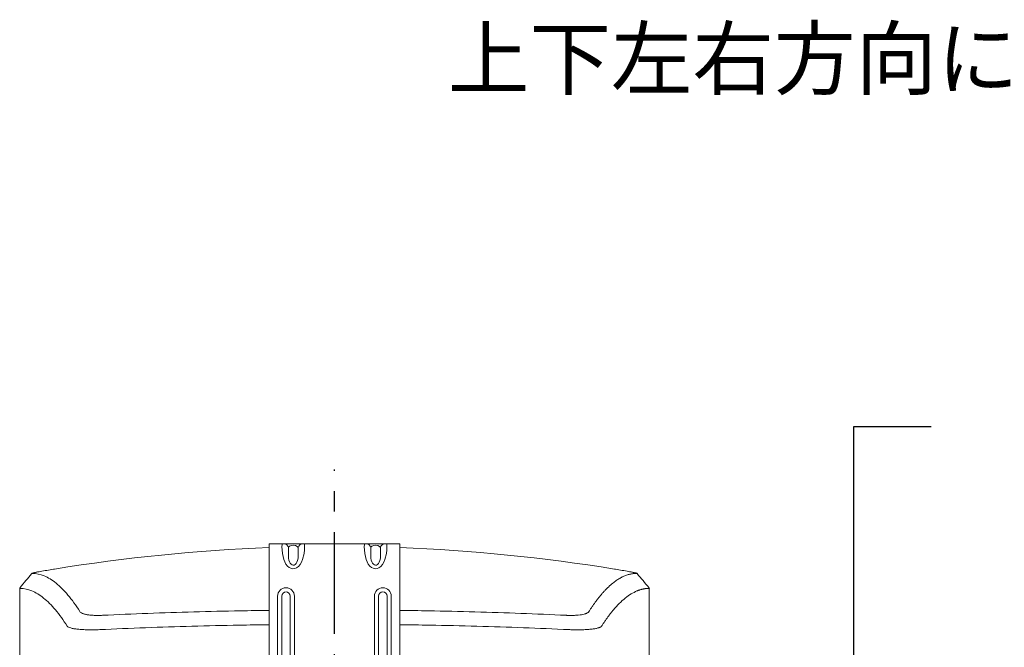
# Model space of a CAD drawing. Units: inches. Extents: x 64 to 356, y 46 to 251.
# Drawn here: x 185 to 217, y 126 to 146 of the extents above; entities that cross this region are included whole.
import ezdxf

# ---------------------------------------------------------------- set-up
doc = ezdxf.new("R2010")
doc.units = ezdxf.units.IN
doc.header["$MEASUREMENT"] = 0
doc.linetypes.add('AI-Linetype-2', pattern=[5.227045, 3.266906, -0.65338, 0.65338, -0.65338])
doc.layers.add('DIM', color=7, linetype='Continuous')
doc.layers.add('レイヤー 5', color=7, linetype='Continuous')

msp = doc.modelspace()

# ---------------------------------------------------------------- linework, layer by layer
at = {"layer": 'レイヤー 5', "color": 1, "lineweight": 25, "true_color": 0xff0000}
for points in [[(214.604, 133.359), (212.117, 133.359)], [(212.117, 133.359), (212.117, 116.389)]]:
    msp.add_lwpolyline(points, dxfattribs=at)
at = {"layer": 'レイヤー 5', "color": 1, "linetype": 'AI-Linetype-2', "lineweight": 25, "true_color": 0xff0000}
msp.add_lwpolyline([(195.444, 95.35), (195.444, 131.986)], dxfattribs=at)
at = {"layer": 'レイヤー 5', "color": 7, "lineweight": 15, "true_color": 0xffffff}
for points in [[(193.345, 129.598), (193.345, 129.287)], [(193.774, 129.598), (193.345, 129.598)], [(193.774, 129.598), (193.822, 129.598)], [(193.822, 129.598), (194.422, 129.598)], [(193.968, 129.48), (193.968, 129.136)], [(194.277, 129.136), (194.277, 129.48)], [(194.422, 129.598), (194.471, 129.598)], [(196.417, 129.598), (194.471, 129.598)], [(196.417, 129.598), (196.465, 129.598)], [(196.465, 129.598), (197.066, 129.598)], [(196.611, 129.48), (196.611, 129.136)], [(196.92, 129.136), (196.92, 129.48)], [(197.066, 129.598), (197.114, 129.598)], [(197.543, 129.598), (197.114, 129.598)], [(197.543, 129.287), (197.543, 129.598)], [(193.345, 98.05), (193.345, 129.287)], [(193.822, 129.099), (193.774, 129.287)], [(194.471, 129.287), (194.422, 129.099)], [(196.465, 129.099), (196.417, 129.287)], [(197.114, 129.287), (197.066, 129.099)], [(197.543, 129.287), (197.543, 98.05)], [(193.62, 99.418), (193.62, 127.919)], [(193.754, 127.919), (193.754, 99.418)], [(194.024, 99.418), (194.024, 127.919)], [(194.158, 127.919), (194.158, 99.418)], [(196.729, 99.418), (196.729, 127.919)], [(196.864, 127.919), (196.864, 99.418)], [(197.133, 99.418), (197.133, 127.919)], [(197.268, 127.919), (197.268, 99.418)]]:
    msp.add_lwpolyline(points, dxfattribs=at)
at = {"layer": 'レイヤー 5', "color": 7, "lineweight": 25, "true_color": 0xffffff}
for points in [[(185.725, 128.643), (185.72, 128.638)], [(185.347, 128.196), (185.337, 128.18)], [(205.543, 128.193), (205.551, 128.18)]]:
    msp.add_lwpolyline(points, dxfattribs=at)
at = {"layer": 'レイヤー 5', "color": 7, "lineweight": 15, "true_color": 0xffffff}
for points in [[(193.345, 129.478), (191.035, 129.391), (188.732, 129.161), (186.45, 128.789)], [(193.774, 129.598), (193.751, 129.598), (193.751, 129.458), (193.774, 129.287)], [(193.968, 129.48), (193.952, 129.548), (193.892, 129.597), (193.822, 129.598)], [(194.422, 129.598), (194.352, 129.597), (194.292, 129.548), (194.277, 129.48)], [(194.471, 129.287), (194.493, 129.458), (194.493, 129.598), (194.471, 129.598)], [(196.417, 129.598), (196.395, 129.598), (196.395, 129.458), (196.417, 129.287)], [(196.611, 129.48), (196.596, 129.548), (196.535, 129.597), (196.465, 129.598)], [(197.066, 129.598), (196.996, 129.597), (196.935, 129.548), (196.92, 129.48)], [(197.114, 129.287), (197.136, 129.458), (197.136, 129.598), (197.114, 129.598)], [(204.438, 128.789), (202.156, 129.161), (199.853, 129.391), (197.543, 129.478)], [(185.747, 128.657), (185.739, 128.655), (185.731, 128.651), (185.725, 128.643)], [(185.737, 128.652), (185.739, 128.652), (185.741, 128.652), (185.744, 128.652)], [(205.163, 128.643), (205.157, 128.651), (205.149, 128.655), (205.14, 128.657)]]:
    msp.add_open_spline(points, degree=3, dxfattribs=at)
for points, knots in [([(194.277, 129.48), (194.246, 129.537), (194.151, 129.566), (194.066, 129.546), (194.021, 129.534), (193.985, 129.51), (193.968, 129.48)], [0, 0, 0, 0, 1, 1, 1, 2, 2, 2, 2]), ([(196.92, 129.48), (196.889, 129.537), (196.795, 129.566), (196.709, 129.546), (196.664, 129.534), (196.628, 129.51), (196.611, 129.48)], [0, 0, 0, 0, 1, 1, 1, 2, 2, 2, 2]), ([(193.822, 129.099), (193.882, 128.864), (194.066, 128.743), (194.231, 128.829), (194.32, 128.874), (194.39, 128.973), (194.422, 129.099)], [0, 0, 0, 0, 1, 1, 1, 2, 2, 2, 2]), ([(193.968, 129.136), (193.999, 128.959), (194.093, 128.868), (194.178, 128.932), (194.224, 128.967), (194.26, 129.041), (194.277, 129.136)], [0, 0, 0, 0, 1, 1, 1, 2, 2, 2, 2]), ([(196.465, 129.099), (196.525, 128.864), (196.709, 128.743), (196.875, 128.829), (196.964, 128.874), (197.034, 128.973), (197.066, 129.099)], [0, 0, 0, 0, 1, 1, 1, 2, 2, 2, 2]), ([(196.611, 129.136), (196.642, 128.959), (196.737, 128.868), (196.822, 128.932), (196.867, 128.967), (196.903, 129.041), (196.92, 129.136)], [0, 0, 0, 0, 1, 1, 1, 2, 2, 2, 2]), ([(185.992, 128.71), (185.954, 128.703), (185.92, 128.697), (185.89, 128.691), (185.876, 128.688), (185.862, 128.685), (185.849, 128.683), (185.837, 128.68), (185.825, 128.677), (185.814, 128.675), (185.794, 128.671), (185.778, 128.667), (185.767, 128.664), (185.756, 128.661), (185.749, 128.658), (185.747, 128.657)], [0, 0, 0, 0, 1, 1, 1, 2, 2, 2, 3, 3, 3, 4, 4, 4, 5, 5, 5, 5]), ([(186.45, 128.789), (186.442, 128.788), (186.433, 128.786), (186.424, 128.785), (186.272, 128.761), (186.132, 128.736), (185.992, 128.71)], [0, 0, 0, 0, 1, 1, 1, 2, 2, 2, 2]), ([(204.895, 128.71), (204.756, 128.736), (204.616, 128.761), (204.465, 128.785), (204.456, 128.786), (204.447, 128.788), (204.438, 128.789)], [0, 0, 0, 0, 1, 1, 1, 2, 2, 2, 2]), ([(205.14, 128.657), (205.139, 128.657), (205.137, 128.658), (205.134, 128.66), (205.131, 128.661), (205.126, 128.662), (205.121, 128.664), (205.11, 128.667), (205.094, 128.671), (205.073, 128.675), (205.063, 128.677), (205.051, 128.68), (205.038, 128.683), (205.026, 128.685), (205.012, 128.688), (204.997, 128.691), (204.967, 128.697), (204.934, 128.703), (204.895, 128.71)], [0, 0, 0, 0, 1, 1, 1, 2, 2, 2, 3, 3, 3, 4, 4, 4, 5, 5, 5, 6, 6, 6, 6]), ([(185.72, 128.638), (185.659, 128.565), (185.598, 128.493), (185.537, 128.42), (185.473, 128.346), (185.41, 128.271), (185.347, 128.196)], [0, 0, 0, 0, 1, 1, 1, 2, 2, 2, 2]), ([(185.744, 128.652), (185.87, 128.649), (185.997, 128.622), (186.124, 128.569), (186.25, 128.517), (186.377, 128.439), (186.505, 128.337), (186.632, 128.235), (186.759, 128.108), (186.886, 127.956), (187.014, 127.804), (187.142, 127.628), (187.27, 127.426)], [0, 0, 0, 0, 1, 1, 1, 2, 2, 2, 3, 3, 3, 4, 4, 4, 4]), ([(203.618, 127.426), (203.627, 127.44), (203.636, 127.454), (203.645, 127.468), (203.654, 127.482), (203.663, 127.495), (203.672, 127.509), (203.68, 127.523), (203.69, 127.536), (203.699, 127.549), (203.707, 127.563), (203.716, 127.576), (203.725, 127.589), (203.734, 127.603), (203.743, 127.615), (203.752, 127.628), (203.761, 127.641), (203.77, 127.654), (203.779, 127.666), (203.788, 127.679), (203.797, 127.691), (203.805, 127.704), (203.814, 127.716), (203.823, 127.728), (203.832, 127.741), (203.841, 127.753), (203.85, 127.764), (203.859, 127.776), (203.868, 127.788), (203.876, 127.8), (203.885, 127.811), (203.894, 127.823), (203.903, 127.835), (203.912, 127.846), (203.921, 127.857), (203.93, 127.869), (203.938, 127.879), (203.947, 127.891), (203.956, 127.902), (203.965, 127.912), (203.974, 127.923), (203.982, 127.934), (203.991, 127.944), (204, 127.955), (204.009, 127.966), (204.018, 127.976), (204.026, 127.986), (204.035, 127.996), (204.044, 128.006), (204.053, 128.016), (204.062, 128.026), (204.07, 128.036), (204.079, 128.046), (204.088, 128.056), (204.097, 128.065), (204.106, 128.075), (204.114, 128.084), (204.123, 128.093), (204.132, 128.103), (204.141, 128.112), (204.149, 128.121), (204.158, 128.13), (204.167, 128.139), (204.175, 128.148), (204.184, 128.157), (204.193, 128.166), (204.201, 128.174), (204.21, 128.183), (204.219, 128.191), (204.228, 128.2), (204.236, 128.208), (204.245, 128.216), (204.254, 128.224), (204.262, 128.233), (204.271, 128.24), (204.28, 128.249), (204.288, 128.256), (204.297, 128.264), (204.306, 128.272), (204.314, 128.279), (204.323, 128.287), (204.332, 128.294), (204.34, 128.302), (204.349, 128.309), (204.357, 128.316), (204.366, 128.323), (204.374, 128.33), (204.383, 128.337), (204.402, 128.352), (204.421, 128.366), (204.439, 128.38), (204.458, 128.394), (204.476, 128.408), (204.495, 128.42), (204.513, 128.433), (204.532, 128.446), (204.55, 128.457), (204.569, 128.469), (204.587, 128.48), (204.606, 128.491), (204.624, 128.501), (204.642, 128.511), (204.661, 128.521), (204.679, 128.53), (204.697, 128.539), (204.715, 128.548), (204.733, 128.556), (204.752, 128.564), (204.77, 128.572), (204.788, 128.579), (204.806, 128.585), (204.824, 128.592), (204.842, 128.598), (204.86, 128.604), (204.878, 128.61), (204.896, 128.615), (204.914, 128.62), (204.932, 128.624), (204.949, 128.628), (204.967, 128.632), (204.985, 128.635), (205.003, 128.638), (205.021, 128.641), (205.038, 128.644), (205.056, 128.646), (205.074, 128.648), (205.091, 128.649), (205.109, 128.65), (205.126, 128.651), (205.144, 128.652)], [0, 0, 0, 0, 1, 1, 1, 2, 2, 2, 3, 3, 3, 4, 4, 4, 5, 5, 5, 6, 6, 6, 7, 7, 7, 8, 8, 8, 9, 9, 9, 10, 10, 10, 11, 11, 11, 12, 12, 12, 13, 13, 13, 14, 14, 14, 15, 15, 15, 16, 16, 16, 17, 17, 17, 18, 18, 18, 19, 19, 19, 20, 20, 20, 21, 21, 21, 22, 22, 22, 23, 23, 23, 24, 24, 24, 25, 25, 25, 26, 26, 26, 27, 27, 27, 28, 28, 28, 29, 29, 29, 30, 30, 30, 31, 31, 31, 32, 32, 32, 33, 33, 33, 34, 34, 34, 35, 35, 35, 36, 36, 36, 37, 37, 37, 38, 38, 38, 39, 39, 39, 40, 40, 40, 41, 41, 41, 42, 42, 42, 43, 43, 43, 43]), ([(205.144, 128.652), (205.145, 128.652), (205.146, 128.652), (205.148, 128.652), (205.149, 128.652), (205.15, 128.652), (205.151, 128.652)], [0, 0, 0, 0, 1, 1, 1, 2, 2, 2, 2]), ([(205.543, 128.193), (205.48, 128.268), (205.417, 128.343), (205.354, 128.418), (205.29, 128.493), (205.226, 128.568), (205.163, 128.643)], [0, 0, 0, 0, 1, 1, 1, 2, 2, 2, 2]), ([(185.337, 128.18), (185.337, 127.58), (185.337, 126.979), (185.337, 126.378), (185.337, 125.777), (185.337, 125.174), (185.337, 124.571), (185.337, 123.365), (185.337, 122.158), (185.337, 120.949), (185.337, 118.531), (185.337, 116.107), (185.337, 113.676), (185.337, 113.068), (185.337, 112.46), (185.337, 111.853), (185.337, 111.245), (185.337, 110.638), (185.337, 110.03), (185.337, 108.816), (185.337, 107.605), (185.337, 106.396), (185.337, 103.978), (185.337, 101.57), (185.337, 99.172)], [0, 0, 0, 0, 1, 1, 1, 2, 2, 2, 3, 3, 3, 4, 4, 4, 5, 5, 5, 6, 6, 6, 7, 7, 7, 8, 8, 8, 8]), ([(185.352, 128.168), (185.345, 128.171), (185.34, 128.174), (185.338, 128.178), (185.338, 128.178), (185.337, 128.179), (185.337, 128.18)], [0, 0, 0, 0, 1, 1, 1, 2, 2, 2, 2]), ([(185.337, 128.168), (185.337, 127.569), (185.337, 126.969), (185.337, 126.368), (185.337, 125.767), (185.337, 125.165), (185.337, 124.563), (185.337, 123.358), (185.337, 122.151), (185.337, 120.943), (185.337, 118.527), (185.337, 116.105), (185.337, 113.676), (185.337, 113.068), (185.337, 112.461), (185.337, 111.854), (185.337, 111.247), (185.337, 110.64), (185.337, 110.033), (185.337, 108.82), (185.337, 107.61), (185.337, 106.402), (185.337, 103.985), (185.337, 101.579), (185.337, 99.183)], [0, 0, 0, 0, 1, 1, 1, 2, 2, 2, 3, 3, 3, 4, 4, 4, 5, 5, 5, 6, 6, 6, 7, 7, 7, 8, 8, 8, 8]), ([(186.865, 126.954), (186.738, 127.154), (186.611, 127.329), (186.485, 127.479), (186.358, 127.629), (186.232, 127.755), (186.106, 127.856), (185.98, 127.957), (185.854, 128.034), (185.729, 128.086), (185.603, 128.138), (185.477, 128.166), (185.352, 128.168)], [0, 0, 0, 0, 1, 1, 1, 2, 2, 2, 3, 3, 3, 4, 4, 4, 4]), ([(194.158, 127.919), (194.158, 128.068), (194.038, 128.188), (193.889, 128.188), (193.74, 128.188), (193.62, 128.068), (193.62, 127.919)], [0, 0, 0, 0, 1, 1, 1, 2, 2, 2, 2]), ([(197.268, 127.919), (197.268, 128.068), (197.148, 128.188), (196.999, 128.188), (196.85, 128.188), (196.729, 128.068), (196.729, 127.919)], [0, 0, 0, 0, 1, 1, 1, 2, 2, 2, 2]), ([(205.536, 128.168), (205.526, 128.168), (205.518, 128.168), (205.508, 128.167), (205.499, 128.167), (205.49, 128.166), (205.481, 128.165), (205.472, 128.165), (205.463, 128.164), (205.454, 128.163), (205.445, 128.162), (205.436, 128.161), (205.427, 128.16), (205.418, 128.158), (205.409, 128.157), (205.4, 128.156), (205.391, 128.154), (205.382, 128.153), (205.373, 128.151), (205.364, 128.149), (205.355, 128.148), (205.346, 128.145), (205.337, 128.143), (205.328, 128.141), (205.319, 128.139), (205.31, 128.137), (205.301, 128.135), (205.293, 128.132), (205.284, 128.13), (205.275, 128.127), (205.266, 128.124), (205.257, 128.122), (205.248, 128.119), (205.239, 128.116), (205.23, 128.113), (205.221, 128.11), (205.212, 128.107), (205.203, 128.103), (205.195, 128.1), (205.186, 128.097), (205.177, 128.093), (205.168, 128.09), (205.159, 128.086), (205.096, 128.06), (205.032, 128.027), (204.969, 127.989), (204.907, 127.951), (204.844, 127.907), (204.782, 127.856), (204.718, 127.805), (204.655, 127.748), (204.591, 127.685), (204.528, 127.622), (204.466, 127.554), (204.403, 127.479), (204.385, 127.457), (204.366, 127.435), (204.348, 127.412), (204.33, 127.389), (204.311, 127.366), (204.293, 127.342), (204.275, 127.318), (204.257, 127.295), (204.239, 127.27), (204.22, 127.245), (204.202, 127.22), (204.184, 127.195), (204.166, 127.169), (204.148, 127.143), (204.13, 127.117), (204.112, 127.091), (204.094, 127.064), (204.076, 127.037), (204.059, 127.009), (204.041, 126.981), (204.023, 126.954)], [0, 0, 0, 0, 1, 1, 1, 2, 2, 2, 3, 3, 3, 4, 4, 4, 5, 5, 5, 6, 6, 6, 7, 7, 7, 8, 8, 8, 9, 9, 9, 10, 10, 10, 11, 11, 11, 12, 12, 12, 13, 13, 13, 14, 14, 14, 15, 15, 15, 16, 16, 16, 17, 17, 17, 18, 18, 18, 19, 19, 19, 20, 20, 20, 21, 21, 21, 22, 22, 22, 23, 23, 23, 24, 24, 24, 25, 25, 25, 25]), ([(205.551, 128.18), (205.55, 128.179), (205.55, 128.178), (205.55, 128.178), (205.55, 128.177), (205.549, 128.176), (205.549, 128.175), (205.548, 128.175), (205.547, 128.174), (205.546, 128.173), (205.545, 128.173), (205.545, 128.172), (205.544, 128.172), (205.542, 128.171), (205.541, 128.17), (205.54, 128.17), (205.539, 128.169), (205.537, 128.169), (205.536, 128.168)], [0, 0, 0, 0, 1, 1, 1, 2, 2, 2, 3, 3, 3, 4, 4, 4, 5, 5, 5, 6, 6, 6, 6]), ([(205.551, 128.18), (205.551, 127.58), (205.551, 126.979), (205.551, 126.378), (205.551, 125.777), (205.551, 125.174), (205.551, 124.571), (205.551, 123.365), (205.551, 122.158), (205.55, 120.949), (205.55, 118.531), (205.55, 116.107), (205.55, 113.676), (205.55, 113.068), (205.55, 112.46), (205.55, 111.853), (205.55, 111.245), (205.55, 110.638), (205.55, 110.03), (205.55, 108.816), (205.55, 107.605), (205.55, 106.396), (205.551, 103.978), (205.551, 101.57), (205.551, 99.172)], [0, 0, 0, 0, 1, 1, 1, 2, 2, 2, 3, 3, 3, 4, 4, 4, 5, 5, 5, 6, 6, 6, 7, 7, 7, 8, 8, 8, 8]), ([(194.024, 127.919), (194.024, 127.993), (193.963, 128.054), (193.889, 128.054), (193.815, 128.054), (193.754, 127.993), (193.754, 127.919)], [0, 0, 0, 0, 1, 1, 1, 2, 2, 2, 2]), ([(197.133, 127.919), (197.133, 127.993), (197.073, 128.054), (196.999, 128.054), (196.924, 128.054), (196.864, 127.993), (196.864, 127.919)], [0, 0, 0, 0, 1, 1, 1, 2, 2, 2, 2]), ([(187.27, 127.426), (187.277, 127.414), (187.287, 127.404), (187.301, 127.394), (187.314, 127.384), (187.331, 127.375), (187.351, 127.366), (187.361, 127.362), (187.372, 127.358), (187.384, 127.354), (187.395, 127.35), (187.408, 127.346), (187.421, 127.342), (187.434, 127.339), (187.448, 127.336), (187.462, 127.332), (187.477, 127.329), (187.492, 127.327), (187.508, 127.324), (187.524, 127.321), (187.54, 127.319), (187.558, 127.316), (187.575, 127.314), (187.593, 127.312), (187.612, 127.31), (187.63, 127.309), (187.649, 127.307), (187.669, 127.306), (187.689, 127.304), (187.709, 127.303), (187.729, 127.302), (187.771, 127.301), (187.814, 127.3), (187.859, 127.3), (187.882, 127.301), (187.905, 127.301), (187.929, 127.302), (187.952, 127.302), (187.976, 127.303), (188, 127.304)], [0, 0, 0, 0, 1, 1, 1, 2, 2, 2, 3, 3, 3, 4, 4, 4, 5, 5, 5, 6, 6, 6, 7, 7, 7, 8, 8, 8, 9, 9, 9, 10, 10, 10, 11, 11, 11, 12, 12, 12, 13, 13, 13, 13]), ([(193.345, 127.462), (193.036, 127.458), (192.727, 127.454), (192.419, 127.449), (191.92, 127.441), (191.423, 127.429), (190.929, 127.415), (190.435, 127.401), (189.942, 127.385), (189.456, 127.367), (188.967, 127.348), (188.483, 127.326), (188, 127.304)], [0, 0, 0, 0, 1, 1, 1, 2, 2, 2, 3, 3, 3, 4, 4, 4, 4]), ([(197.543, 127.462), (197.852, 127.458), (198.161, 127.454), (198.468, 127.449), (198.968, 127.441), (199.464, 127.429), (199.958, 127.415), (200.453, 127.401), (200.946, 127.385), (201.432, 127.367), (201.921, 127.348), (202.404, 127.326), (202.888, 127.304)], [0, 0, 0, 0, 1, 1, 1, 2, 2, 2, 3, 3, 3, 4, 4, 4, 4]), ([(202.888, 127.304), (202.896, 127.304), (202.904, 127.304), (202.911, 127.303), (202.92, 127.303), (202.927, 127.302), (202.935, 127.302), (202.943, 127.302), (202.951, 127.302), (202.959, 127.302), (202.967, 127.301), (202.975, 127.301), (202.982, 127.301), (202.99, 127.301), (202.998, 127.301), (203.006, 127.301), (203.013, 127.3), (203.021, 127.3), (203.028, 127.3), (203.051, 127.3), (203.073, 127.3), (203.095, 127.301), (203.116, 127.301), (203.137, 127.302), (203.158, 127.302), (203.179, 127.303), (203.199, 127.304), (203.219, 127.306), (203.238, 127.307), (203.258, 127.309), (203.276, 127.31), (203.313, 127.314), (203.348, 127.318), (203.38, 127.324), (203.412, 127.329), (203.441, 127.336), (203.467, 127.342), (203.48, 127.346), (203.492, 127.35), (203.504, 127.354), (203.516, 127.358), (203.526, 127.362), (203.537, 127.366), (203.546, 127.37), (203.556, 127.375), (203.564, 127.38), (203.572, 127.384), (203.58, 127.389), (203.587, 127.394), (203.592, 127.397), (203.596, 127.401), (203.599, 127.404), (203.603, 127.408), (203.607, 127.411), (203.61, 127.415), (203.613, 127.418), (203.615, 127.422), (203.618, 127.426)], [0, 0, 0, 0, 1, 1, 1, 2, 2, 2, 3, 3, 3, 4, 4, 4, 5, 5, 5, 6, 6, 6, 7, 7, 7, 8, 8, 8, 9, 9, 9, 10, 10, 10, 11, 11, 11, 12, 12, 12, 13, 13, 13, 14, 14, 14, 15, 15, 15, 16, 16, 16, 17, 17, 17, 18, 18, 18, 19, 19, 19, 19]), ([(187.91, 126.845), (187.876, 126.844), (187.841, 126.842), (187.808, 126.842), (187.774, 126.84), (187.741, 126.84), (187.708, 126.839), (187.643, 126.838), (187.581, 126.839), (187.522, 126.84), (187.493, 126.84), (187.464, 126.841), (187.436, 126.842), (187.408, 126.843), (187.38, 126.844), (187.353, 126.846), (187.326, 126.847), (187.301, 126.849), (187.276, 126.851), (187.251, 126.853), (187.228, 126.855), (187.204, 126.858), (187.182, 126.86), (187.16, 126.863), (187.139, 126.866), (187.119, 126.868), (187.099, 126.871), (187.08, 126.875), (187.062, 126.878), (187.044, 126.881), (187.027, 126.885), (187.01, 126.889), (186.995, 126.893), (186.981, 126.897), (186.952, 126.905), (186.928, 126.914), (186.909, 126.923), (186.89, 126.932), (186.875, 126.943), (186.865, 126.954)], [0, 0, 0, 0, 1, 1, 1, 2, 2, 2, 3, 3, 3, 4, 4, 4, 5, 5, 5, 6, 6, 6, 7, 7, 7, 8, 8, 8, 9, 9, 9, 10, 10, 10, 11, 11, 11, 12, 12, 12, 13, 13, 13, 13]), ([(187.91, 126.845), (188.397, 126.867), (188.884, 126.888), (189.376, 126.907), (189.869, 126.925), (190.368, 126.941), (190.869, 126.955), (191.37, 126.968), (191.875, 126.98), (192.382, 126.989), (192.702, 126.994), (193.023, 126.998), (193.345, 127.002)], [0, 0, 0, 0, 1, 1, 1, 2, 2, 2, 3, 3, 3, 4, 4, 4, 4]), ([(202.978, 126.845), (202.491, 126.867), (202.004, 126.888), (201.512, 126.907), (201.019, 126.925), (200.52, 126.941), (200.019, 126.955), (199.517, 126.968), (199.013, 126.98), (198.506, 126.989), (198.186, 126.994), (197.864, 126.998), (197.543, 127.002)], [0, 0, 0, 0, 1, 1, 1, 2, 2, 2, 3, 3, 3, 4, 4, 4, 4]), ([(204.023, 126.954), (204.021, 126.952), (204.02, 126.95), (204.018, 126.949), (204.016, 126.947), (204.014, 126.945), (204.012, 126.943), (204.01, 126.942), (204.008, 126.94), (204.005, 126.939), (204.003, 126.937), (204.001, 126.935), (203.998, 126.934), (203.995, 126.932), (203.993, 126.93), (203.99, 126.929), (203.987, 126.928), (203.984, 126.926), (203.982, 126.925), (203.979, 126.923), (203.976, 126.922), (203.973, 126.92), (203.969, 126.919), (203.966, 126.917), (203.963, 126.916), (203.96, 126.915), (203.956, 126.914), (203.953, 126.912), (203.949, 126.91), (203.946, 126.909), (203.942, 126.908), (203.938, 126.907), (203.935, 126.905), (203.931, 126.904), (203.927, 126.903), (203.923, 126.902), (203.919, 126.9), (203.915, 126.899), (203.911, 126.898), (203.907, 126.897), (203.878, 126.888), (203.844, 126.881), (203.806, 126.874), (203.769, 126.868), (203.728, 126.862), (203.683, 126.858), (203.637, 126.853), (203.587, 126.848), (203.533, 126.846), (203.48, 126.843), (203.424, 126.841), (203.366, 126.84), (203.348, 126.839), (203.331, 126.839), (203.314, 126.839), (203.296, 126.839), (203.278, 126.839), (203.26, 126.839), (203.242, 126.839), (203.224, 126.839), (203.206, 126.839), (203.187, 126.839), (203.169, 126.839), (203.15, 126.84), (203.131, 126.84), (203.112, 126.84), (203.093, 126.841), (203.074, 126.842), (203.055, 126.842), (203.036, 126.843), (203.016, 126.844), (202.997, 126.844), (202.978, 126.845)], [0, 0, 0, 0, 1, 1, 1, 2, 2, 2, 3, 3, 3, 4, 4, 4, 5, 5, 5, 6, 6, 6, 7, 7, 7, 8, 8, 8, 9, 9, 9, 10, 10, 10, 11, 11, 11, 12, 12, 12, 13, 13, 13, 14, 14, 14, 15, 15, 15, 16, 16, 16, 17, 17, 17, 18, 18, 18, 19, 19, 19, 20, 20, 20, 21, 21, 21, 22, 22, 22, 23, 23, 23, 24, 24, 24, 24])]:
    msp.add_open_spline(points, degree=3, knots=knots, dxfattribs=at)

# ---------------------------------------------------------------- texts
at = {"layer": 'DIM', "color": 7, "true_color": 0xffffff, "insert": (199.087, 144.224), "char_height": 1.91911, "attachment_point": 7}
msp.add_mtext('\\fHiragino Kaku Gothic ProN W3|b0|i0|c0|p34;\\W1;上下左右方向に回転可能。', dxfattribs=at)

doc.saveas('drawing.dxf')
